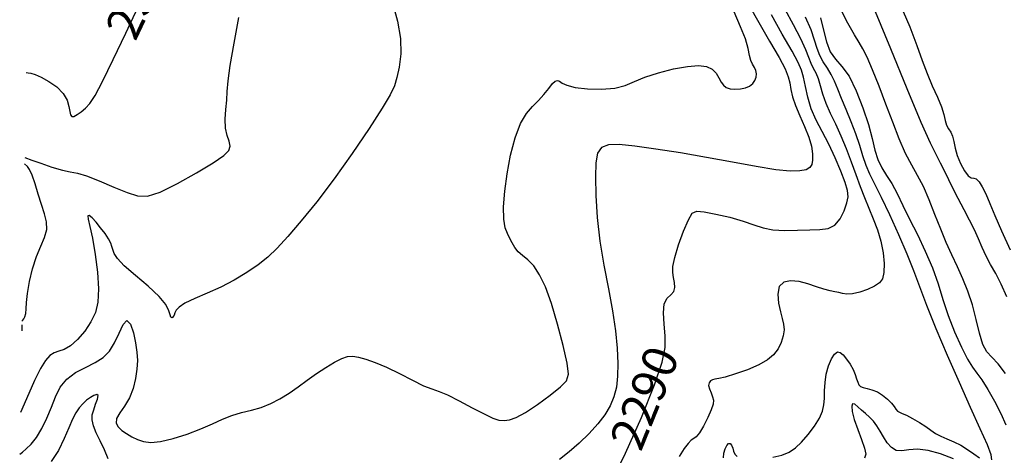
# Model space of a CAD drawing. Extents: x 356809 to 360009, y 1027092 to 1030250.
# Drawn here: x 357111 to 357396, y 1029450 to 1029576 of the extents above; entities that cross this region are included whole.
import ezdxf
from ezdxf.enums import TextEntityAlignment as Align

# ---------------------------------------------------------------- set-up
doc = ezdxf.new("R2010")
doc.units = 0
doc.header["$LTSCALE"] = 25
doc.header["$MEASUREMENT"] = 0
for name, color, linetype in [('CTEXT', 7, 'CONTINUOUS'), ('INDEX', 1, 'CONTINUOUS'), ('INTER', 33, 'CONTINUOUS')]:
    doc.layers.add(name, color=color, linetype=linetype)
doc.styles.add('SIMPLEX', font='SIMPLEX', dxfattribs={"oblique": 20})

msp = doc.modelspace()

# ---------------------------------------------------------------- linework, layer by layer
at = {"layer": 'INDEX', "linetype": 'CONTINUOUS'}
for points, elevation in [([(357112.77, 1029560.46), (357113.36, 1029560.38), (357114.16, 1029560.25), (357115.4, 1029559.89), (357117.15, 1029559.15), (357119.37, 1029557.92), (357121.66, 1029556.3), (357123.54, 1029554.43), (357124.65, 1029552.48), (357125.17, 1029550.65), (357125.4, 1029549.16), (357125.62, 1029548.19), (357125.99, 1029547.74), (357126.6, 1029547.79), (357127.55, 1029548.3), (357128.72, 1029549.14), (357129.96, 1029550.2), (357131.2, 1029551.52), (357132.74, 1029553.79), (357134.94, 1029557.86), (357138.04, 1029564.21), (357141.64, 1029571.88), (357145.21, 1029579.53)], 2300), ([(357365.95, 1029580.4), (357368.78, 1029573.75), (357370.85, 1029568.32), (357372.4, 1029563.94), (357373.8, 1029560.15), (357375.33, 1029556.62), (357376.82, 1029553.39), (357378.01, 1029550.59), (357378.7, 1029548.34), (357379.1, 1029546.58), (357379.47, 1029545.22), (357380.03, 1029544.16), (357380.67, 1029543.17), (357381.23, 1029542.01), (357381.6, 1029540.48), (357381.96, 1029538.59), (357382.54, 1029536.43), (357383.49, 1029534.12), (357384.64, 1029532.02), (357385.75, 1029530.56), (357386.63, 1029529.98), (357387.35, 1029529.88), (357388.06, 1029529.67), (357388.89, 1029528.87), (357389.82, 1029527.41), (357390.85, 1029525.31), (357391.99, 1029522.58), (357393.42, 1029519.07), (357395.34, 1029514.61), (357397.88, 1029509.16)], 2280), ([(357282.18, 1029441.54), (357286.43, 1029450.23), (357291.05, 1029460.62), (357294.89, 1029470.08), (357297.1, 1029476.62), (357297.94, 1029480.9), (357297.96, 1029484.23), (357297.68, 1029487.63), (357297.47, 1029490.88), (357297.66, 1029493.49), (357298.47, 1029495.13), (357299.55, 1029496.14), (357300.43, 1029497.04), (357300.76, 1029498.23), (357300.66, 1029499.64), (357300.38, 1029501.11), (357300.14, 1029502.56), (357300.17, 1029504.35), (357300.69, 1029506.95), (357301.81, 1029510.6), (357303.26, 1029514.56), (357304.65, 1029517.85), (357305.76, 1029519.73), (357307.08, 1029520.37), (357309.23, 1029520.17), (357312.61, 1029519.5), (357316.64, 1029518.55), (357320.5, 1029517.47), (357323.6, 1029516.41), (357326.3, 1029515.52), (357329.16, 1029514.94), (357332.59, 1029514.76), (357336.3, 1029514.83), (357339.81, 1029514.95), (357342.75, 1029515.01), (357345.12, 1029515.32), (357347.05, 1029516.28), (357348.61, 1029518.12), (357349.8, 1029520.44), (357350.58, 1029522.7), (357350.92, 1029524.52), (357350.77, 1029526.3), (357350.08, 1029528.64), (357348.84, 1029531.93), (357347.2, 1029535.82), (357345.35, 1029539.78), (357343.47, 1029543.37), (357341.72, 1029546.7), (357340.28, 1029549.96), (357339.27, 1029553.3), (357338.58, 1029556.46), (357338.05, 1029559.14), (357337.48, 1029561.21), (357336.5, 1029563.4), (357334.69, 1029566.65), (357331.87, 1029571.54), (357328.7, 1029577.15)], 2290), ([(357396.95, 1029495.49), (357395.29, 1029499.22), (357393.7, 1029502.29), (357392.22, 1029504.91), (357390.9, 1029507.33), (357389.77, 1029509.78), (357388.7, 1029512.31), (357387.53, 1029514.94), (357386.13, 1029517.7), (357384.54, 1029520.68), (357382.79, 1029523.98), (357380.98, 1029527.62), (357379.24, 1029531.21), (357377.72, 1029534.27), (357376.42, 1029536.71), (357374.79, 1029539.99), (357372.15, 1029545.98), (357368.08, 1029555.75), (357363.33, 1029567.35), (357358.92, 1029578.02)], 2280)]:
    msp.add_lwpolyline(points, dxfattribs=dict(at, elevation=elevation))
at = {"layer": 'INTER', "linetype": 'CONTINUOUS', "flags": 128}
for points in [[(357219.06, 1029580.3), (357220.4, 1029575.33), (357221.22, 1029570.38), (357221.32, 1029565.9), (357220.88, 1029562.08), (357220.23, 1029559.02), (357219.52, 1029556.64), (357218.3, 1029554.05), (357215.97, 1029550.16), (357212.14, 1029544.25), (357207.27, 1029537.06), (357202.03, 1029529.69), (357197.01, 1029523.08), (357192.48, 1029517.49), (357188.62, 1029513), (357185.5, 1029509.62), (357182.78, 1029507.02), (357179.98, 1029504.78), (357176.74, 1029502.56), (357173.1, 1029500.39), (357169.21, 1029498.36), (357165.24, 1029496.56), (357161.62, 1029495.01), (357158.79, 1029493.68), (357157.09, 1029492.56), (357156.24, 1029491.63), (357155.87, 1029490.87), (357155.63, 1029490.26), (357155.43, 1029489.81), (357155.23, 1029489.52), (357155, 1029489.42), (357154.74, 1029489.62), (357154.48, 1029490.27), (357154.13, 1029491.47), (357153.26, 1029493.27), (357151.35, 1029495.67), (357148.15, 1029498.62), (357144.43, 1029501.71), (357141.19, 1029504.48), (357139.21, 1029506.58), (357138.27, 1029508.09), (357137.89, 1029509.21), (357137.65, 1029510.15), (357137.31, 1029511.11), (357136.68, 1029512.29), (357135.66, 1029513.83), (357134.37, 1029515.53), (357133.06, 1029517.13), (357131.91, 1029518.37), (357131.07, 1029519.05), (357130.66, 1029518.99), (357130.77, 1029517.98), (357131.27, 1029515.86), (357132.01, 1029512.47), (357132.8, 1029507.83), (357133.46, 1029502.64), (357133.79, 1029497.81), (357133.6, 1029493.99), (357132.87, 1029490.96), (357131.57, 1029488.27), (357129.76, 1029485.62), (357127.67, 1029483.2), (357125.61, 1029481.36), (357123.82, 1029480.32), (357122.29, 1029479.77), (357120.94, 1029479.31), (357119.69, 1029478.53), (357118.42, 1029477.1), (357116.95, 1029474.73), (357115.24, 1029471.3), (357113.53, 1029467.56), (357111.12, 1029462.06)], [(357322.32, 1029579.92), (357325.06, 1029574.97), (357328.21, 1029569.58), (357330.96, 1029564.83), (357332.69, 1029561.51), (357333.58, 1029559.27), (357334.03, 1029557.48), (357334.37, 1029555.6), (357334.85, 1029553.44), (357335.66, 1029550.9), (357336.91, 1029547.95), (357338.34, 1029544.81), (357339.57, 1029541.79), (357340.33, 1029539.13), (357340.65, 1029536.9), (357340.66, 1029535.14), (357340.44, 1029533.85), (357339.86, 1029532.94), (357338.77, 1029532.34), (357336.97, 1029531.97), (357334.16, 1029531.92), (357330, 1029532.32), (357324.3, 1029533.25), (357317.44, 1029534.53), (357309.94, 1029535.92), (357302.35, 1029537.21), (357295.24, 1029538.32), (357289.18, 1029539.16), (357284.64, 1029539.64), (357281.49, 1029539.59), (357279.46, 1029538.8), (357278.31, 1029537.09), (357277.8, 1029534.29), (357277.71, 1029530.24), (357277.85, 1029524.87), (357278.26, 1029518.53), (357279.02, 1029511.66), (357280.17, 1029504.68), (357281.48, 1029497.86), (357282.68, 1029491.47), (357283.52, 1029485.71), (357284.02, 1029480.64), (357284.21, 1029476.26), (357284.15, 1029472.56), (357283.8, 1029469.4), (357283.1, 1029466.58), (357282.02, 1029463.95), (357280.49, 1029461.36), (357278.45, 1029458.72), (357275.9, 1029455.95), (357273.04, 1029453.19), (357270.12, 1029450.64), (357267.35, 1029448.47)], [(357332.65, 1029578.82), (357335, 1029574.37), (357337.11, 1029570.29), (357338.55, 1029567.17), (357339.45, 1029564.88), (357340.14, 1029563.17), (357340.86, 1029561.76), (357341.59, 1029560.38), (357342.28, 1029558.76), (357342.89, 1029556.71), (357343.56, 1029554.27), (357344.47, 1029551.56), (357345.74, 1029548.68), (357347.26, 1029545.58), (357348.86, 1029542.19), (357350.41, 1029538.48), (357351.87, 1029534.64), (357353.22, 1029530.92), (357354.47, 1029527.48), (357355.68, 1029524.27), (357356.91, 1029521.17), (357358.2, 1029518.07), (357359.42, 1029514.9), (357360.43, 1029511.64), (357361.1, 1029508.29), (357361.4, 1029505.15), (357361.34, 1029502.57), (357360.91, 1029500.77), (357360.02, 1029499.55), (357358.57, 1029498.61), (357356.55, 1029497.69), (357354.29, 1029496.89), (357352.2, 1029496.4), (357350.59, 1029496.32), (357349.35, 1029496.52), (357348.25, 1029496.8), (357347.08, 1029497.02), (357345.7, 1029497.27), (357343.95, 1029497.73), (357341.77, 1029498.47), (357339.29, 1029499.3), (357336.72, 1029499.95), (357334.29, 1029500.16), (357332.27, 1029499.74), (357330.96, 1029498.49), (357330.54, 1029496.34), (357330.77, 1029493.74), (357331.31, 1029491.23), (357331.85, 1029489.25), (357332.24, 1029487.6), (357332.38, 1029486), (357332.16, 1029484.2), (357331.59, 1029482.29), (357330.67, 1029480.44), (357329.37, 1029478.78), (357327.56, 1029477.27), (357325.03, 1029475.83), (357321.76, 1029474.43), (357318.3, 1029473.19), (357315.35, 1029472.29), (357313.45, 1029471.84), (357312.37, 1029471.65), (357311.69, 1029471.51), (357311.11, 1029471.2), (357310.67, 1029470.67), (357310.53, 1029469.89), (357310.77, 1029468.87), (357311.23, 1029467.72), (357311.68, 1029466.6), (357311.93, 1029465.58), (357311.84, 1029464.42), (357311.31, 1029462.8), (357310.3, 1029460.54), (357309.04, 1029458.1), (357307.85, 1029456.12), (357306.93, 1029455.01), (357306.2, 1029454.47), (357305.46, 1029453.98), (357304.56, 1029453.08), (357303.43, 1029451.57), (357302, 1029449.28)], [(357396.58, 1029473.3), (357394.41, 1029476.14), (357392.61, 1029478.04), (357391.17, 1029479.62), (357390, 1029481.73), (357389, 1029484.98), (357388.04, 1029489.01), (357386.97, 1029493.22), (357385.67, 1029497.14), (357384.2, 1029500.76), (357382.63, 1029504.23), (357381.03, 1029507.69), (357379.4, 1029511.28), (357377.76, 1029515.15), (357376.1, 1029519.38), (357374.43, 1029523.63), (357372.75, 1029527.48), (357371.07, 1029530.69), (357369.37, 1029533.68), (357367.61, 1029537.06), (357365.78, 1029541.26), (357363.87, 1029546.12), (357361.9, 1029551.33), (357359.9, 1029556.53), (357358.03, 1029561.24), (357356.45, 1029564.93), (357355.25, 1029567.34), (357354.15, 1029569.18), (357352.78, 1029571.43), (357350.9, 1029574.78), (357348.74, 1029578.88)], [(357110.91, 1029449.94), (357111.73, 1029450.59), (357112.79, 1029451.47), (357114.2, 1029452.85), (357115.76, 1029454.83), (357117.32, 1029457.42), (357118.78, 1029460.42), (357120.11, 1029463.57), (357121.31, 1029466.61), (357122.67, 1029469.38), (357124.53, 1029471.73), (357127.11, 1029473.58), (357130.03, 1029475.08), (357132.83, 1029476.47), (357135.09, 1029477.98), (357136.89, 1029479.82), (357138.37, 1029482.17), (357139.69, 1029485.04), (357140.87, 1029487.55), (357141.97, 1029488.66), (357142.98, 1029487.64), (357143.85, 1029485.14), (357144.5, 1029482.17), (357144.89, 1029479.52), (357145.01, 1029477.1), (357144.87, 1029474.62), (357144.49, 1029471.86), (357143.81, 1029468.99), (357142.74, 1029466.26), (357141.31, 1029463.89), (357139.89, 1029461.9), (357138.95, 1029460.26), (357138.83, 1029458.94), (357139.43, 1029457.85), (357140.52, 1029456.87), (357141.88, 1029455.91), (357143.42, 1029455.02), (357145.05, 1029454.23), (357146.79, 1029453.63), (357148.88, 1029453.37), (357151.68, 1029453.63), (357155.35, 1029454.49), (357159.47, 1029455.8), (357163.42, 1029457.3), (357166.75, 1029458.76), (357169.63, 1029460.08), (357172.36, 1029461.17), (357175.18, 1029461.99), (357178.06, 1029462.7), (357180.91, 1029463.51), (357183.66, 1029464.6), (357186.33, 1029465.97), (357188.97, 1029467.6), (357191.6, 1029469.43), (357194.24, 1029471.36), (357196.91, 1029473.28), (357199.59, 1029475.06), (357202.1, 1029476.57), (357204.26, 1029477.66), (357205.94, 1029478.21), (357207.44, 1029478.31), (357209.1, 1029478.04), (357211.24, 1029477.48), (357213.93, 1029476.56), (357217.19, 1029475.18), (357220.92, 1029473.34), (357224.68, 1029471.38), (357227.92, 1029469.79), (357230.33, 1029468.84), (357232.41, 1029468.14), (357234.9, 1029467.14), (357238.28, 1029465.45), (357242.06, 1029463.43), (357245.48, 1029461.62), (357247.98, 1029460.44), (357249.77, 1029459.86), (357251.26, 1029459.71), (357252.83, 1029459.88), (357254.8, 1029460.58), (357257.46, 1029462.04), (357260.92, 1029464.36), (357264.57, 1029467.05), (357267.6, 1029469.46), (357269.35, 1029471.22), (357269.91, 1029473.14), (357269.5, 1029476.31), (357268.37, 1029481.44), (357266.78, 1029487.64), (357265, 1029493.64), (357263.24, 1029498.42), (357261.53, 1029501.94), (357259.84, 1029504.46), (357258.17, 1029506.2), (357256.62, 1029507.47), (357255.31, 1029508.59), (357254.34, 1029509.81), (357253.59, 1029511.12), (357252.91, 1029512.46), (357252.21, 1029513.82), (357251.59, 1029515.54), (357251.19, 1029518.05), (357251.14, 1029521.63), (357251.45, 1029526.11), (357252.13, 1029531.19), (357253.16, 1029536.52), (357254.48, 1029541.57), (357256.03, 1029545.74), (357257.74, 1029548.64), (357259.51, 1029550.65), (357261.23, 1029552.35), (357262.82, 1029554.15), (357264.21, 1029555.9), (357265.31, 1029557.26), (357266.11, 1029558.01), (357266.73, 1029558.19), (357267.34, 1029557.95), (357268.12, 1029557.43), (357269.48, 1029556.78), (357271.83, 1029556.17), (357275.39, 1029555.76), (357279.52, 1029555.66), (357283.38, 1029555.97), (357286.39, 1029556.74), (357289.03, 1029557.86), (357292.07, 1029559.14), (357295.99, 1029560.42), (357300.35, 1029561.52), (357304.4, 1029562.26), (357307.57, 1029562.49), (357309.9, 1029562.22), (357311.54, 1029561.47), (357312.67, 1029560.31), (357313.48, 1029558.97), (357314.13, 1029557.72), (357314.81, 1029556.78), (357315.64, 1029556.15), (357316.73, 1029555.78), (357318.15, 1029555.64), (357319.72, 1029555.72), (357321.21, 1029556.03), (357322.41, 1029556.57), (357323.31, 1029557.3), (357323.93, 1029558.17), (357324.31, 1029559.14), (357324.41, 1029560.14), (357324.24, 1029561.09), (357323.8, 1029561.96), (357323.24, 1029562.86), (357322.74, 1029563.98), (357322.39, 1029565.45), (357321.98, 1029567.47), (357321.19, 1029570.19), (357319.8, 1029573.75), (357317.91, 1029578.09)], [(357112.36, 1029535.92), (357114.42, 1029535.15), (357117.05, 1029534.2), (357120.26, 1029533.08), (357123.27, 1029532.17), (357125.55, 1029531.68), (357127.62, 1029531.29), (357130.25, 1029530.52), (357133.96, 1029529.08), (357138.18, 1029527.31), (357142.07, 1029525.7), (357145.09, 1029524.73), (357147.93, 1029524.7), (357151.57, 1029525.87), (357156.62, 1029528.33), (357162.18, 1029531.43), (357166.98, 1029534.34), (357170.04, 1029536.43), (357171.52, 1029537.9), (357171.89, 1029539.17), (357171.59, 1029540.57), (357171.01, 1029542.29), (357170.55, 1029544.41), (357170.49, 1029546.99), (357170.69, 1029549.79), (357170.93, 1029552.5), (357171.06, 1029555.02), (357171.29, 1029558.07), (357171.89, 1029562.56), (357173.05, 1029569.01), (357174.4, 1029576.37)], [(357392.6, 1029448.36), (357392.37, 1029449.78), (357391.3, 1029452.65), (357389.25, 1029457.33), (357386.44, 1029463.51), (357383.17, 1029470.76), (357379.74, 1029478.56), (357376.49, 1029486.22), (357373.74, 1029492.99), (357371.68, 1029498.41), (357369.95, 1029503.09), (357368.06, 1029507.91), (357365.67, 1029513.48), (357363.04, 1029519.23), (357360.61, 1029524.32), (357358.7, 1029528.13), (357357.27, 1029531.03), (357356.16, 1029533.6), (357355.23, 1029536.34), (357354.31, 1029539.37), (357353.21, 1029542.68), (357351.83, 1029546.22), (357350.34, 1029549.76), (357348.98, 1029552.98), (357347.92, 1029555.68), (357347.02, 1029557.94), (357346.07, 1029559.92), (357344.93, 1029561.77), (357343.74, 1029563.59), (357342.71, 1029565.44), (357341.96, 1029567.44), (357341.24, 1029569.82), (357340.19, 1029572.81), (357338.6, 1029576.52)], [(357342.97, 1029576.29), (357343.82, 1029572.77), (357344.67, 1029569.38), (357345.76, 1029566.51), (357347.28, 1029564.34), (357349.14, 1029562.24), (357351.2, 1029559.38), (357353.3, 1029555.21), (357355.25, 1029550.29), (357356.83, 1029545.44), (357357.91, 1029541.34), (357358.73, 1029538), (357359.59, 1029535.25), (357360.72, 1029532.92), (357362.1, 1029530.71), (357363.59, 1029528.31), (357365.13, 1029525.43), (357366.81, 1029522.02), (357368.75, 1029518.05), (357371, 1029513.55), (357373.31, 1029508.76), (357375.39, 1029503.94), (357377.02, 1029499.29), (357378.42, 1029494.73), (357379.94, 1029490.1), (357381.79, 1029485.36), (357383.77, 1029480.95), (357385.57, 1029477.44), (357386.99, 1029475.14), (357388.24, 1029473.44), (357389.64, 1029471.51), (357391.42, 1029468.7), (357393.37, 1029465.28), (357395.18, 1029461.75), (357396.62, 1029458.48)], [(357111.56, 1029488.48), (357111.79, 1029488.74), (357112.09, 1029489.11), (357112.42, 1029489.73), (357112.68, 1029490.67), (357112.81, 1029492.01), (357112.93, 1029493.91), (357113.21, 1029496.53), (357113.79, 1029499.93), (357114.65, 1029503.68), (357115.77, 1029507.24), (357117.03, 1029510.22), (357118.15, 1029512.73), (357118.79, 1029514.99), (357118.72, 1029517.23), (357118.11, 1029519.61), (357117.22, 1029522.29), (357116.3, 1029525.3), (357115.41, 1029528.28), (357114.56, 1029530.75), (357113.79, 1029532.38), (357113.15, 1029533.3), (357112.33, 1029534.06)], [(357111.54, 1029487.4), (357111.51, 1029485.64)], [(357329.1, 1029449.06), (357331.73, 1029449.72), (357333.87, 1029450.59), (357335.69, 1029451.79), (357337.46, 1029453.46), (357339.35, 1029455.65), (357341.18, 1029458.09), (357342.63, 1029460.43), (357343.51, 1029462.41), (357343.93, 1029464.22), (357344.07, 1029466.11), (357344.13, 1029468.3), (357344.26, 1029470.71), (357344.62, 1029473.17), (357345.28, 1029475.53), (357346.15, 1029477.54), (357347.04, 1029478.95), (357347.84, 1029479.57), (357348.61, 1029479.45), (357349.47, 1029478.72), (357350.48, 1029477.5), (357351.52, 1029476), (357352.41, 1029474.44), (357353.02, 1029473.01), (357353.42, 1029471.78), (357353.73, 1029470.79), (357354.05, 1029470.08), (357354.52, 1029469.58), (357355.29, 1029469.24), (357356.43, 1029468.95), (357357.85, 1029468.58), (357359.41, 1029467.98), (357360.95, 1029467.05), (357362.35, 1029465.92), (357363.48, 1029464.78), (357364.24, 1029463.79), (357364.77, 1029463.01), (357365.23, 1029462.46), (357365.8, 1029462.12), (357366.63, 1029461.79), (357367.88, 1029461.25), (357369.62, 1029460.33), (357371.58, 1029459.18), (357373.43, 1029457.99), (357374.94, 1029456.92), (357376.29, 1029455.99), (357377.76, 1029455.16), (357379.55, 1029454.38), (357381.57, 1029453.55), (357383.63, 1029452.55), (357385.58, 1029451.33), (357387.38, 1029450.05), (357388.98, 1029448.94)], [(357136.59, 1029448.59), (357135.46, 1029451.24), (357134.25, 1029453.81), (357133.11, 1029456.17), (357132.27, 1029458.22), (357131.9, 1029459.9), (357131.96, 1029461.36), (357132.35, 1029462.83), (357132.92, 1029464.42), (357133.44, 1029465.89), (357133.61, 1029466.92), (357133.24, 1029467.25), (357132.43, 1029467), (357131.39, 1029466.39), (357130.3, 1029465.56), (357129.21, 1029464.55), (357128.18, 1029463.34), (357127.21, 1029461.9), (357126.23, 1029460.06), (357125.15, 1029457.62), (357123.84, 1029454.49), (357122.19, 1029451.06), (357120.04, 1029447.81)], [(357381.44, 1029448.6), (357377.74, 1029450.05), (357374.17, 1029451.01), (357371.03, 1029451.41), (357368.5, 1029451.25), (357366.51, 1029450.95), (357364.89, 1029451.03), (357363.51, 1029451.86), (357362.3, 1029453.26), (357361.22, 1029454.94), (357360.23, 1029456.61), (357359.27, 1029458.18), (357358.25, 1029459.56), (357357.13, 1029460.73), (357355.96, 1029461.76), (357354.8, 1029462.74), (357353.74, 1029463.72), (357352.85, 1029464.43), (357352.25, 1029464.55), (357352, 1029463.83), (357352.16, 1029462.28), (357352.74, 1029460), (357353.72, 1029457.14), (357354.81, 1029454.18), (357355.69, 1029451.66), (357356.04, 1029449.96), (357355.65, 1029448.82)], [(357314.82, 1029448.94), (357314.97, 1029450.22), (357315.31, 1029451.47), (357315.79, 1029452.51), (357316.31, 1029453.1), (357316.78, 1029453.07), (357317.18, 1029452.55), (357317.5, 1029451.75), (357317.77, 1029450.85), (357318.13, 1029449.98), (357318.78, 1029449.25)]]:
    msp.add_lwpolyline(points, dxfattribs=at)

# ---------------------------------------------------------------- texts
at = {"layer": 'CTEXT', "style": 'SIMPLEX', "oblique": 20}
for s, rotation, p in [('2300', 64.6359, (357147.57, 1029584.52)), ('2290', 67.8818, (357293.16, 1029465.82))]:
    msp.add_text(s, height=10, rotation=rotation, dxfattribs=at).set_placement(p, align=Align.MIDDLE)

doc.saveas('drawing.dxf')
